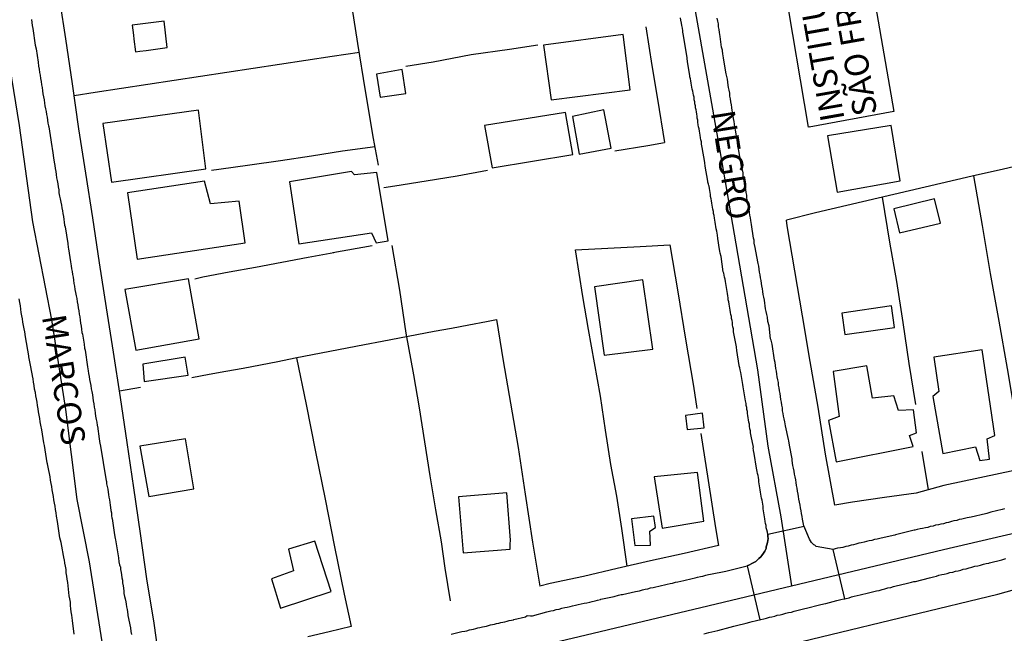
# Model space of a CAD drawing. Units: millimetres. Extents: x 190361 to 192775, y 1665977 to 1668755.
# Drawn here: x 190657 to 190760, y 1666701 to 1666765 of the extents above; entities that cross this region are included whole.
import ezdxf
from ezdxf.enums import TextEntityAlignment as Align

# ---------------------------------------------------------------- set-up
doc = ezdxf.new("R2010")
doc.units = ezdxf.units.MM
for name, color, linetype in [('IMAGEM', 7, 'Continuous'), ('V-CRUZAMENTO', 1, 'Continuous'), ('V-EDIFICACAO', 30, 'Continuous'), ('V-EDIFICACAO_IDENTIFICADA', 130, 'Continuous'), ('V-EIXO_DE_LOGRADOURO', 3, 'Continuous'), ('V-LOTE', 1, 'Continuous'), ('V-NOME_DOS_LOGRADOUROS', 7, 'Continuous'), ('V-QUADRA', 2, 'Continuous'), ('V-TESTADA', 5, 'Continuous'), ('V-VALETA', 6, 'Continuous')]:
    doc.layers.add(name, color=color, linetype=linetype)
picture_1 = doc.add_image_def('image1.jpg', size_in_pixel=(4022, 4628))

msp = doc.modelspace()

# ---------------------------------------------------------------- linework, layer by layer
at = {"layer": 'V-CRUZAMENTO'}
msp.add_lwpolyline([(190742, 1666709.88), (190740.23, 1666710.2), (190740.06, 1666710.33), (190739.98, 1666710.39), (190739.74, 1666710.6), (190739.53, 1666710.95), (190739.51, 1666710.97), (190738.96, 1666712.29), (190735.16, 1666711.46), (190735.18, 1666711.25), (190735.2, 1666711.03), (190735.16, 1666710.82), (190735.12, 1666710.61), (190735.05, 1666710.37), (190735.01, 1666710.18), (190735.01, 1666709.99), (190734.97, 1666709.92), (190734.86, 1666709.71), (190734.71, 1666709.5), (190734.54, 1666709.26), (190734.42, 1666709.11), (190734.22, 1666708.94), (190734.05, 1666708.77), (190733.9, 1666708.64), (190733.71, 1666708.53), (190733.5, 1666708.41), (190733.24, 1666708.3), (190733.18, 1666708.26), (190733.07, 1666708.21), (190733, 1666708.18), (190734.32, 1666702.54), (190734.44, 1666702.57), (190734.74, 1666702.63), (190735.03, 1666702.71), (190735.33, 1666702.8), (190735.59, 1666702.86), (190735.89, 1666702.93), (190736.14, 1666703.01), (190736.44, 1666703.06), (190736.74, 1666703.14), (190737.04, 1666703.23), (190737.34, 1666703.31), (190737.64, 1666703.35), (190737.93, 1666703.44), (190738.19, 1666703.5), (190738.49, 1666703.57), (190738.74, 1666703.65), (190739.04, 1666703.72), (190739.19, 1666703.74), (190740.58, 1666704.12), (190741, 1666704.21), (190741.24, 1666704.25), (190742.37, 1666704.55), (190742.79, 1666704.65), (190743.09, 1666704.72), (190743.2, 1666704.74)], close=True, dxfattribs=at)
at = {"layer": 'V-EDIFICACAO'}
for points in [[(190668.8, 1666764.67), (190668.94, 1666763.63), (190668.98, 1666763.19), (190669.13, 1666761.88), (190669.6, 1666761.94), (190670.27, 1666762.01), (190672.45, 1666762.33), (190672.15, 1666765.08), (190668.8, 1666764.67)], [(190711.73, 1666762.58), (190712.54, 1666756.85), (190720.81, 1666757.89), (190720.06, 1666763.68), (190711.73, 1666762.58)], [(190694.29, 1666759.55), (190694.68, 1666757.15), (190697.38, 1666757.52), (190697, 1666760.04), (190694.29, 1666759.55)], [(190665.74, 1666754.37), (190666.62, 1666748.25), (190676.48, 1666749.66), (190675.72, 1666755.78), (190665.74, 1666754.37)], [(190714.76, 1666755.11), (190715.47, 1666751.18), (190718.8, 1666751.8), (190718.03, 1666755.82), (190714.76, 1666755.11)], [(190705.6, 1666754.19), (190705.6, 1666754.19), (190706.4, 1666749.74), (190714.82, 1666751.16), (190714.03, 1666755.52), (190705.6, 1666754.19)], [(190741.4, 1666753.08), (190742.41, 1666747.21), (190748.97, 1666748.41), (190748.05, 1666754.19), (190741.4, 1666753.08)], [(190692, 1666749.01), (190691.71, 1666749.38), (190685.21, 1666748.28), (190686.21, 1666741.83), (190693.8, 1666742.98), (190694.27, 1666741.93), (190695.51, 1666742.14), (190694.33, 1666749.28), (190692, 1666749.01)], [(190668.3, 1666747.14), (190669.33, 1666740.23), (190680.59, 1666741.93), (190679.95, 1666746.27), (190676.96, 1666745.98), (190676.36, 1666748.37), (190668.3, 1666747.14)], [(190748.31, 1666745.48), (190748.9, 1666742.96), (190753.19, 1666743.97), (190752.57, 1666746.52), (190748.31, 1666745.48)], [(190668.03, 1666737.04), (190669.16, 1666730.71), (190675.78, 1666731.89), (190674.67, 1666738.15), (190668.03, 1666737.04)], [(190717.06, 1666737.34), (190718.08, 1666730.17), (190723.16, 1666730.8), (190722.12, 1666738.05), (190717.06, 1666737.34)], [(190742.88, 1666734.58), (190743.2, 1666732.34), (190748.38, 1666733.06), (190748.08, 1666735.35), (190742.88, 1666734.58)], [(190752.49, 1666729.98), (190753.04, 1666726.38), (190752.4, 1666725.87), (190753.43, 1666719.93), (190753.43, 1666719.93), (190753.43, 1666719.93), (190753.43, 1666719.93), (190753.43, 1666719.93), (190753.43, 1666719.93), (190753.43, 1666719.93), (190753.43, 1666719.93), (190753.43, 1666719.93), (190753.43, 1666719.93), (190753.43, 1666719.93), (190756.85, 1666720.6), (190757.31, 1666719.19), (190758.3, 1666719.33), (190758.08, 1666721.44), (190758.87, 1666721.8), (190757.55, 1666730.74), (190752.49, 1666729.98)], [(190669.92, 1666729.26), (190670.03, 1666727.42), (190674.63, 1666728.08), (190674.34, 1666729.98), (190669.92, 1666729.26)], [(190742, 1666728.47), (190742.63, 1666723.79), (190741.52, 1666723.35), (190742.31, 1666719.05), (190750.34, 1666720.65), (190750.34, 1666720.65), (190749.97, 1666721.79), (190750.69, 1666722.07), (190750.38, 1666724.47), (190748.8, 1666724.4), (190748.33, 1666725.93), (190746.11, 1666725.68), (190745.51, 1666729.07), (190742, 1666728.47)], [(190726.57, 1666723.9), (190726.74, 1666722.41), (190728.52, 1666722.58), (190728.35, 1666724.13), (190726.57, 1666723.9)], [(190669.61, 1666720.68), (190670.54, 1666715.41), (190675.23, 1666716.24), (190674.36, 1666721.45), (190669.61, 1666720.68)], [(190723.3, 1666717.46), (190724.14, 1666712.13), (190728.48, 1666712.83), (190727.84, 1666717.94), (190723.3, 1666717.46)], [(190702.86, 1666715.4), (190703.37, 1666709.54), (190708.27, 1666709.91), (190708.28, 1666710.45), (190708.31, 1666710.85), (190707.93, 1666715.81), (190702.86, 1666715.4)], [(190720.94, 1666713.08), (190721.28, 1666710.31), (190722.91, 1666710.34), (190722.86, 1666711.81), (190723.45, 1666712.17), (190723.28, 1666713.38), (190720.94, 1666713.08)], [(190685.13, 1666709.91), (190685.63, 1666707.67), (190683.34, 1666706.82), (190684.29, 1666703.77), (190689.59, 1666705.5), (190687.88, 1666710.77), (190685.13, 1666709.91)]]:
    msp.add_lwpolyline(points, close=True, dxfattribs=at)
at = {"layer": 'V-EDIFICACAO_IDENTIFICADA'}
msp.add_lwpolyline([(190739.42, 1666753.99), (190739.42, 1666753.99), (190739.42, 1666753.99), (190739.42, 1666753.99), (190734.47, 1666783.28), (190734.47, 1666783.28), (190734.47, 1666783.28), (190734.47, 1666783.28), (190743.27, 1666784.77), (190743.27, 1666784.77), (190743.27, 1666784.77), (190743.27, 1666784.77), (190748.31, 1666755.63), (190748.31, 1666755.63), (190748.31, 1666755.63), (190748.31, 1666755.63), (190748.31, 1666755.63), (190739.49, 1666754), (190739.49, 1666754), (190739.49, 1666754.02)], close=True, dxfattribs=at)
at = {"layer": 'V-EIXO_DE_LOGRADOURO'}
for points in [[(190737.66, 1666706.1), (190736.55, 1666713.3), (190735.21, 1666720.68), (190734.11, 1666728.65), (190730.18, 1666751.53), (190727.51, 1666766.76), (190724.84, 1666781.99), (190722.4, 1666797.45), (190719.96, 1666812.91), (190717.52, 1666828.37), (190715.08, 1666843.75), (190712.57, 1666858.82), (190710.06, 1666873.89), (190707.55, 1666888.96), (190705.04, 1666904.11), (190702.53, 1666919.26), (190700.02, 1666934.41), (190697.51, 1666949.56), (190695, 1666964.71)], [(190653.79, 1666773.32), (190655.44, 1666763.86), (190657.01, 1666754.16), (190658.39, 1666744.11), (190660.36, 1666733.86), (190661.82, 1666724.52), (190663, 1666715.1), (190664.3, 1666708.59), (190665.52, 1666700.9), (190666.74, 1666693.17), (190667.5, 1666689.63)], [(190654.14, 1666686.44), (190665.95, 1666689.31), (190677.92, 1666691.79), (190690.44, 1666694.9), (190702.96, 1666697.85), (190715.48, 1666700.8), (190728.16, 1666703.83), (190740.84, 1666706.86), (190753.52, 1666709.89), (190766.2, 1666712.84), (190779.43, 1666716.11), (190792.58, 1666719.38), (190805.65, 1666722.65), (190818.72, 1666725.84)]]:
    msp.add_lwpolyline(points, dxfattribs=at)
at = {"layer": 'V-LOTE'}
for points in [[(190694.5, 1666750.02), (190693.99, 1666752.82), (190693.16, 1666757.81), (190692.37, 1666762.74), (190691.58, 1666767.67), (190690.91, 1666771.7)], [(190671.8, 1666697.22), (190671.09, 1666702.19), (190670.34, 1666706.82), (190669.65, 1666711.57), (190668.96, 1666716.32), (190668.27, 1666721.07), (190667.56, 1666725.78), (190666.85, 1666730.49), (190666.1, 1666735.14), (190665.39, 1666739.83), (190664.7, 1666744.54), (190663.97, 1666749.19), (190663.24, 1666753.84), (190662.55, 1666758.53), (190661.88, 1666763.22), (190661.29, 1666767.07)], [(190722.44, 1666764.5), (190723.05, 1666760.43), (190723.64, 1666756.94), (190724.39, 1666752.41)], [(190697.36, 1666760.36), (190700.21, 1666760.84), (190704.2, 1666761.58), (190708.19, 1666762.16), (190711.16, 1666762.62)], [(190692.52, 1666761.81), (190689.69, 1666761.39), (190686.94, 1666760.97), (190684.19, 1666760.55), (190681.44, 1666760.13), (190678.69, 1666759.71), (190675.94, 1666759.29), (190673.19, 1666758.87), (190670.44, 1666758.45), (190667.69, 1666758.03), (190664.94, 1666757.61), (190662.74, 1666757.27)], [(190694.15, 1666751.96), (190690.76, 1666751.5), (190687.53, 1666750.96), (190684.3, 1666750.5), (190681.07, 1666750.04), (190677.84, 1666749.58), (190677.07, 1666749.47)], [(190719.2, 1666751.54), (190722.64, 1666752.09), (190724.39, 1666752.41)], [(190763.03, 1666750.39), (190759.76, 1666749.63), (190756.49, 1666748.87), (190753.22, 1666748.11), (190749.95, 1666747.35), (190746.68, 1666746.59), (190743.41, 1666745.83), (190740.14, 1666745.07), (190737.1, 1666744.3)], [(190705.88, 1666749.46), (190702.73, 1666748.89), (190699.48, 1666748.35), (190696.23, 1666747.85), (190695.07, 1666747.68)], [(190761.97, 1666718.37), (190761.04, 1666723.8), (190760.21, 1666728.78), (190759.32, 1666733.74), (190758.43, 1666738.7), (190757.6, 1666743.74), (190756.69, 1666748.92)], [(190747.1, 1666746.69), (190747.87, 1666741.99), (190748.6, 1666737.87), (190749.25, 1666733.59), (190749.9, 1666729.31), (190750.57, 1666725.03)], [(190742.17, 1666714.5), (190741.19, 1666719.85), (190740.44, 1666724.76), (190739.59, 1666729.51), (190738.8, 1666734.28), (190737.99, 1666738.99), (190737.18, 1666743.7), (190737.1, 1666744.3)], [(190693.87, 1666741.62), (190689.76, 1666740.86)], [(190702.04, 1666704.52), (190701.47, 1666707.93), (190701.08, 1666710.69), (190700.49, 1666714.02), (190699.92, 1666717.57), (190699.35, 1666721.12), (190698.78, 1666724.67), (190698.21, 1666728.14), (190697.42, 1666732.5), (190696.73, 1666736.98), (190695.94, 1666741.63)], [(190720.48, 1666708.14), (190719.94, 1666712.07), (190719.39, 1666715.44), (190718.78, 1666718.75), (190718.23, 1666722.34), (190717.68, 1666725.91), (190717.07, 1666729.38), (190716.46, 1666732.85), (190715.85, 1666736.32), (190715.08, 1666741.19), (190718.46, 1666741.36), (190721.84, 1666741.53), (190724.95, 1666741.71)], [(190724.95, 1666741.71), (190725.77, 1666736.81), (190726.56, 1666731.86), (190727.39, 1666726.95), (190727.74, 1666724.62)], [(190689.84, 1666740.87), (190687.18, 1666740.4), (190684.43, 1666739.88), (190681.68, 1666739.36), (190678.93, 1666738.84), (190676.18, 1666738.32), (190675.35, 1666738.11)], [(190675.03, 1666727.85), (190676.83, 1666728.2), (190678.59, 1666728.5), (190680.38, 1666728.84), (190682.19, 1666729.19), (190684, 1666729.54), (190685.81, 1666729.89), (190687.62, 1666730.24), (190689.43, 1666730.59), (190691.25, 1666730.94), (190693.07, 1666731.29), (190694.89, 1666731.64), (190696.71, 1666731.99), (190698.53, 1666732.34), (190700.34, 1666732.68), (190702.15, 1666733.02), (190703.96, 1666733.36), (190705.78, 1666733.7), (190706.84, 1666733.9), (190707.52, 1666729.58), (190708.31, 1666725.16), (190709.1, 1666720.53), (190709.83, 1666715.66), (190710.58, 1666710.65), (190711.35, 1666706.04)], [(190685.95, 1666729.92), (190686.97, 1666725.03), (190687.95, 1666720.08), (190688.93, 1666715.13), (190689.93, 1666710.18), (190690.93, 1666705.23), (190691.65, 1666701.83)], [(190667.46, 1666726.46), (190669.67, 1666726.85)], [(190728.16, 1666722.02), (190728.93, 1666717.09), (190729.7, 1666712.14), (190730.03, 1666710.3), (190726.43, 1666709.47), (190722.93, 1666708.71), (190719.43, 1666707.89), (190715.93, 1666707.07), (190712.43, 1666706.33), (190711.35, 1666706.04)], [(190772.15, 1666720.67), (190768.57, 1666719.84), (190764.81, 1666719), (190761.05, 1666718.16), (190757.29, 1666717.38), (190753.53, 1666716.56), (190750.66, 1666715.76), (190747.34, 1666715.3), (190744.02, 1666714.84), (190742.15, 1666714.5)], [(190751.24, 1666720.12), (190751.92, 1666716.11)], [(190691.65, 1666701.83), (190689.37, 1666701.28), (190687.15, 1666700.76)]]:
    msp.add_lwpolyline(points, dxfattribs=at)
at = {"layer": 'V-QUADRA'}
for points in [[(190658.27, 1666765.26), (190658.31, 1666764.92), (190658.35, 1666764.62), (190658.42, 1666764.3), (190658.67, 1666762.58), (190658.76, 1666762.17), (190658.97, 1666760.79), (190659.03, 1666760.36), (190659.08, 1666760.06), (190659.12, 1666759.72), (190659.18, 1666759.42), (190659.23, 1666759.08), (190659.29, 1666758.78), (190659.33, 1666758.44), (190659.38, 1666758.14), (190659.44, 1666757.8), (190659.48, 1666757.5), (190659.55, 1666757.16), (190659.59, 1666756.86), (190659.63, 1666756.52), (190659.69, 1666756.23), (190659.76, 1666755.93), (190659.82, 1666755.63), (190659.86, 1666755.33), (190659.91, 1666755.03), (190659.97, 1666754.73), (190659.99, 1666754.43), (190660.06, 1666754.14), (190660.08, 1666754.03), (190660.29, 1666752.69), (190660.34, 1666752.45), (190660.51, 1666751.32), (190660.59, 1666750.81), (190660.65, 1666750.34), (190660.72, 1666750), (190660.76, 1666749.7), (190660.82, 1666749.36), (190660.87, 1666749.06), (190660.91, 1666748.72), (190660.95, 1666748.42), (190661.02, 1666748.08), (190661.06, 1666747.78), (190661.12, 1666747.44), (190661.14, 1666747.14), (190661.21, 1666746.8), (190661.29, 1666746.5), (190661.36, 1666746.16), (190661.42, 1666745.87), (190661.46, 1666745.57), (190661.51, 1666745.27), (190661.55, 1666744.97), (190661.61, 1666744.67), (190661.66, 1666744.37), (190661.7, 1666744.07), (190661.74, 1666743.78), (190661.79, 1666743.58), (190662.06, 1666741.86), (190662.12, 1666741.43), (190662.15, 1666741.28), (190662.36, 1666739.94), (190662.44, 1666739.51), (190662.47, 1666739.21), (190662.53, 1666738.92), (190662.57, 1666738.62), (190662.62, 1666738.32), (190662.66, 1666738.02), (190662.66, 1666738.02), (190662.72, 1666737.68), (190662.76, 1666737.38), (190662.81, 1666737.04), (190662.87, 1666736.74), (190662.96, 1666736.4), (190663, 1666736.1), (190663.06, 1666735.76), (190663.11, 1666735.46), (190663.15, 1666735.12), (190663.21, 1666734.82), (190663.26, 1666734.48), (190663.32, 1666734.18), (190663.36, 1666733.84), (190663.4, 1666733.54), (190663.47, 1666733.2), (190663.51, 1666732.9), (190663.55, 1666732.56), (190663.6, 1666732.37), (190663.77, 1666731.33), (190663.83, 1666730.9), (190663.88, 1666730.71), (190664.13, 1666728.98), (190664.21, 1666728.56), (190664.24, 1666728.26), (190664.3, 1666727.96), (190664.34, 1666727.66), (190664.41, 1666727.32), (190664.49, 1666727.02), (190664.53, 1666726.68), (190664.58, 1666726.38), (190664.64, 1666726.04), (190664.68, 1666725.74), (190664.73, 1666725.4), (190664.79, 1666725.1), (190664.83, 1666724.76), (190664.88, 1666724.46), (190664.94, 1666724.12), (190664.98, 1666723.82), (190665.05, 1666723.48), (190665.09, 1666723.18), (190665.13, 1666722.84), (190665.16, 1666722.78), (190665.36, 1666721.44), (190665.43, 1666720.97), (190665.46, 1666720.88), (190666.09, 1666717.06), (190666.11, 1666717.04), (190666.13, 1666716.75), (190666.2, 1666716.45), (190666.24, 1666716.19), (190666.28, 1666715.89), (190666.32, 1666715.64), (190666.37, 1666715.34), (190666.41, 1666715.08), (190666.45, 1666714.78), (190666.5, 1666714.53), (190666.52, 1666714.27), (190666.58, 1666713.97), (190666.62, 1666713.72), (190666.65, 1666713.42), (190666.67, 1666713.16), (190666.69, 1666713.14), (190666.96, 1666711.42), (190667.03, 1666711.03), (190667.07, 1666710.88), (190667.35, 1666709.03), (190667.41, 1666708.6), (190667.46, 1666708.3), (190667.5, 1666708.19), (190667.54, 1666708.13), (190667.56, 1666708.05), (190667.58, 1666707.79), (190667.63, 1666707.49), (190667.69, 1666707.24), (190667.71, 1666706.94), (190667.77, 1666706.68), (190667.8, 1666706.39), (190667.84, 1666706.09), (190667.9, 1666705.83), (190667.94, 1666705.53), (190667.94, 1666705.28), (190668.01, 1666704.98), (190668.05, 1666704.72), (190668.12, 1666704.42), (190668.18, 1666704.17), (190668.2, 1666703.91), (190668.26, 1666703.61), (190668.31, 1666703.36), (190668.35, 1666703.06), (190668.35, 1666702.99), (190668.61, 1666701.7), (190668.65, 1666701.31), (190668.71, 1666701.01)], [(190702.1, 1666701.03), (190703.23, 1666701.31), (190703.53, 1666701.35), (190703.74, 1666701.39), (190704, 1666701.48), (190704.21, 1666701.52), (190704.42, 1666701.56), (190704.68, 1666701.63), (190704.89, 1666701.69), (190705.1, 1666701.73), (190705.36, 1666701.8), (190705.57, 1666701.84), (190705.79, 1666701.88), (190706, 1666701.95), (190706.21, 1666702.01), (190706.43, 1666702.05), (190706.64, 1666702.1), (190706.85, 1666702.14), (190707.07, 1666702.2), (190707.28, 1666702.25), (190707.49, 1666702.29), (190707.71, 1666702.33), (190707.96, 1666702.39), (190708.17, 1666702.46), (190708.39, 1666702.5), (190708.6, 1666702.55), (190708.66, 1666702.57), (190709.88, 1666702.86), (190710.05, 1666702.99), (190710.39, 1666702.97), (190710.58, 1666702.97), (190712.1, 1666703.38), (190712.52, 1666703.48), (190712.78, 1666703.52), (190713.08, 1666703.61), (190713.38, 1666703.67), (190713.67, 1666703.74), (190713.97, 1666703.82), (190714.23, 1666703.87), (190714.53, 1666703.93), (190714.78, 1666703.99), (190715.08, 1666704.08), (190715.38, 1666704.14), (190715.68, 1666704.21), (190715.98, 1666704.27), (190716.28, 1666704.33), (190716.57, 1666704.4), (190716.83, 1666704.46), (190717.13, 1666704.53), (190717.38, 1666704.59), (190717.68, 1666704.65), (190717.74, 1666704.68), (190719.13, 1666704.97), (190719.56, 1666705.1), (190719.86, 1666705.17), (190720, 1666705.19), (190721.35, 1666705.49), (190721.78, 1666705.57), (190722.07, 1666705.66), (190722.37, 1666705.74), (190722.63, 1666705.78), (190722.93, 1666705.87), (190723.18, 1666705.91), (190723.48, 1666706), (190723.78, 1666706.04), (190724.08, 1666706.12), (190724.38, 1666706.21), (190724.67, 1666706.25), (190724.97, 1666706.34), (190725.23, 1666706.38), (190725.53, 1666706.47), (190725.78, 1666706.51), (190726.08, 1666706.59), (190726.38, 1666706.66), (190726.68, 1666706.72), (190726.98, 1666706.79), (190727.28, 1666706.85), (190727.57, 1666706.93), (190727.83, 1666706.98), (190728.13, 1666707.06), (190728.38, 1666707.11), (190728.68, 1666707.19), (190728.98, 1666707.28), (190729.17, 1666707.32), (190730.79, 1666707.63), (190730.79, 1666707.63), (190733, 1666708.18), (190733.07, 1666708.21), (190733.18, 1666708.26), (190733.24, 1666708.3), (190733.5, 1666708.41), (190733.71, 1666708.53), (190733.9, 1666708.64), (190734.05, 1666708.77), (190734.22, 1666708.94), (190734.42, 1666709.11), (190734.54, 1666709.26), (190734.71, 1666709.5), (190734.86, 1666709.71), (190734.97, 1666709.92), (190735.01, 1666709.99), (190735.01, 1666710.18), (190735.05, 1666710.37), (190735.12, 1666710.61), (190735.16, 1666710.82), (190735.2, 1666711.03), (190735.18, 1666711.25), (190735.16, 1666711.46), (190735.12, 1666711.71), (190735.07, 1666711.93), (190735.01, 1666712.14), (190734.99, 1666712.4), (190734.94, 1666712.61), (190734.9, 1666712.82), (190734.86, 1666713.08), (190734.82, 1666713.29), (190734.8, 1666713.51), (190734.75, 1666713.72), (190734.73, 1666713.93), (190734.69, 1666714.14), (190734.67, 1666714.4), (190734.63, 1666714.61), (190734.6, 1666714.83), (190734.56, 1666715.04), (190734.52, 1666715.25), (190734.48, 1666715.47), (190734.43, 1666715.68), (190734.41, 1666715.89), (190734.37, 1666716.11), (190734.35, 1666716.32), (190734.31, 1666716.53), (190734.28, 1666716.75), (190734.24, 1666716.96), (190734.22, 1666717.17), (190734.18, 1666717.39), (190734.16, 1666717.6), (190734.09, 1666717.81), (190734.05, 1666718.02), (190733.97, 1666718.39), (190733.73, 1666719.9), (190733.67, 1666720.22), (190733.65, 1666720.5), (190733.67, 1666720.56), (190733.43, 1666721.73), (190733.37, 1666722.07), (190733.35, 1666722.29), (190733.3, 1666722.5), (190733.24, 1666722.76), (190733.24, 1666722.97), (190733.18, 1666723.18), (190733.15, 1666723.44), (190733.11, 1666723.65), (190733.09, 1666723.87), (190733.05, 1666724.08), (190733.03, 1666724.29), (190732.98, 1666724.51), (190732.96, 1666724.72), (190732.9, 1666724.93), (190732.9, 1666725.14), (190732.83, 1666725.4), (190732.79, 1666725.61), (190732.77, 1666725.83), (190732.73, 1666726.04), (190732.71, 1666726.25), (190732.66, 1666726.47), (190732.64, 1666726.68), (190732.6, 1666726.89), (190732.56, 1666727.11), (190732.51, 1666727.32), (190732.49, 1666727.53), (190732.47, 1666727.75), (190732.41, 1666727.96), (190732.39, 1666728.17), (190732.34, 1666728.38), (190732.28, 1666728.64), (190732.24, 1666728.85), (190732.18, 1666729.07), (190732.18, 1666729.09), (190731.92, 1666730.69), (190731.88, 1666731.03), (190731.88, 1666731.05), (190731.6, 1666732.61), (190731.58, 1666732.95), (190731.53, 1666733.16), (190731.49, 1666733.37), (190731.47, 1666733.59), (190731.47, 1666733.59), (190731.43, 1666733.8), (190731.39, 1666734.01), (190731.37, 1666734.23), (190731.32, 1666734.44), (190731.26, 1666734.65), (190731.24, 1666734.87), (190731.21, 1666735.08), (190731.17, 1666735.29), (190731.13, 1666735.5), (190731.11, 1666735.76), (190731.04, 1666735.97), (190731.04, 1666736.19), (190730.98, 1666736.4), (190730.96, 1666736.61), (190730.92, 1666736.83), (190730.87, 1666737.04), (190730.85, 1666737.25), (190730.83, 1666737.47), (190730.79, 1666737.68), (190730.75, 1666737.89), (190730.73, 1666738.11), (190730.66, 1666738.32), (190730.6, 1666738.53), (190730.56, 1666738.75), (190730.52, 1666738.89), (190730.28, 1666740.49), (190730.19, 1666740.83), (190730.17, 1666741.05), (190730.13, 1666741.24), (190729.96, 1666742.37), (190729.92, 1666742.71), (190729.87, 1666742.92), (190729.83, 1666743.14), (190729.79, 1666743.39), (190729.74, 1666743.61), (190729.7, 1666743.82), (190729.66, 1666744.07), (190729.64, 1666744.29), (190729.59, 1666744.5), (190729.55, 1666744.76), (190729.51, 1666744.97), (190729.49, 1666745.18), (190729.44, 1666745.44), (190729.4, 1666745.65), (190729.36, 1666745.87), (190729.32, 1666746.08), (190729.3, 1666746.29), (190729.25, 1666746.5), (190729.19, 1666746.76), (190729.17, 1666746.97), (190729.13, 1666747.19), (190729.1, 1666747.4), (190729.06, 1666747.61), (190729.04, 1666747.83), (190729, 1666747.91), (190728.98, 1666748.04), (190728.91, 1666748.25), (190728.9, 1666748.36), (190728.63, 1666749.92), (190728.59, 1666750.26), (190728.6, 1666750.32), (190728.32, 1666751.88), (190728.25, 1666752.22), (190728.23, 1666752.47), (190728.17, 1666752.69), (190728.15, 1666752.9), (190728.1, 1666753.16), (190728.06, 1666753.37), (190728.04, 1666753.58), (190728, 1666753.84), (190727.93, 1666754.05), (190727.91, 1666754.26), (190727.87, 1666754.52), (190727.85, 1666754.73), (190727.8, 1666754.95), (190727.78, 1666755.16), (190727.74, 1666755.37), (190727.72, 1666755.59), (190727.68, 1666755.8), (190727.63, 1666756.01), (190727.61, 1666756.23), (190727.55, 1666756.44), (190727.53, 1666756.65), (190727.48, 1666756.86), (190727.46, 1666757.12), (190727.42, 1666757.33), (190727.38, 1666757.55), (190727.34, 1666757.76), (190727.27, 1666757.97), (190727.23, 1666758.19), (190727.19, 1666758.4), (190727.16, 1666758.61), (190727.12, 1666758.83), (190727.1, 1666759.04), (190727.04, 1666759.25), (190727.02, 1666759.36), (190726.78, 1666760.87), (190726.76, 1666761.17), (190726.76, 1666761.28), (190726.34, 1666763.74), (190726.34, 1666763.74), (190726.31, 1666763.92), (190726.29, 1666764.07), (190726.25, 1666764.33), (190726.18, 1666764.62), (190726.14, 1666764.88), (190726.1, 1666765.18), (190726.06, 1666765.43)], [(190759.89, 1666714.12), (190759.65, 1666714.06), (190758.44, 1666713.78), (190758.03, 1666713.65), (190757.91, 1666713.61), (190756.39, 1666713.27), (190755.97, 1666713.18), (190755.71, 1666713.14), (190755.41, 1666713.05), (190755.16, 1666713.01), (190754.9, 1666712.93), (190754.6, 1666712.88), (190754.35, 1666712.8), (190754.05, 1666712.71), (190753.79, 1666712.67), (190753.5, 1666712.58), (190753.5, 1666712.58), (190753.24, 1666712.54), (190752.98, 1666712.46), (190752.69, 1666712.41), (190752.43, 1666712.33), (190752.13, 1666712.29), (190751.88, 1666712.2), (190751.62, 1666712.16), (190751.32, 1666712.07), (190751.07, 1666712.03), (190750.77, 1666711.97), (190750.51, 1666711.9), (190750.45, 1666711.89), (190748.93, 1666711.52), (190748.51, 1666711.41), (190748.44, 1666711.39), (190747.01, 1666711.07), (190746.59, 1666710.96), (190746.29, 1666710.92), (190746.03, 1666710.84), (190745.74, 1666710.79), (190745.48, 1666710.71), (190745.22, 1666710.64), (190744.93, 1666710.58), (190744.67, 1666710.54), (190744.37, 1666710.45), (190744.12, 1666710.37), (190743.86, 1666710.33), (190743.56, 1666710.24), (190743.31, 1666710.2), (190743.01, 1666710.11), (190742.75, 1666710.07), (190742.45, 1666710.03), (190742.2, 1666709.94), (190742, 1666709.88), (190740.23, 1666710.2), (190740.06, 1666710.33), (190739.98, 1666710.39), (190739.74, 1666710.6), (190739.53, 1666710.95), (190739.51, 1666710.97), (190738.93, 1666712.35), (190738.78, 1666713.04), (190738.74, 1666713.33), (190738.68, 1666713.63), (190738.65, 1666713.93), (190738.59, 1666714.23), (190738.53, 1666714.53), (190738.48, 1666714.83), (190738.42, 1666715.13), (190738.36, 1666715.42), (190738.33, 1666715.68), (190738.27, 1666715.98), (190738.23, 1666716.28), (190738.16, 1666716.57), (190738.12, 1666716.87), (190738.08, 1666717.17), (190738.01, 1666717.47), (190737.97, 1666717.77), (190737.91, 1666718.07), (190737.84, 1666718.37), (190737.78, 1666718.66), (190737.74, 1666718.92), (190737.72, 1666719.22), (190737.72, 1666719.37), (190737.42, 1666720.8), (190737.35, 1666721.22), (190737.31, 1666721.37), (190737.03, 1666722.8), (190736.95, 1666723.23), (190736.89, 1666723.52), (190736.82, 1666723.82), (190736.78, 1666724.08), (190736.71, 1666724.38), (190736.69, 1666724.68), (190736.63, 1666724.97), (190736.59, 1666725.27), (190736.54, 1666725.57), (190736.48, 1666725.87), (190736.44, 1666726.17), (190736.39, 1666726.47), (190736.35, 1666726.76), (190736.29, 1666727.06), (190736.27, 1666727.32), (190736.2, 1666727.62), (190736.16, 1666727.92), (190736.12, 1666728.21), (190736.08, 1666728.51), (190736.01, 1666728.81), (190735.97, 1666729.11), (190735.93, 1666729.41), (190735.86, 1666729.68), (190735.61, 1666731.33), (190735.5, 1666731.75), (190735.46, 1666731.9), (190735.3, 1666733.26), (190735.18, 1666733.71), (190735.12, 1666734.14), (190735.05, 1666734.44), (190735.01, 1666734.74), (190734.94, 1666735.04), (190734.94, 1666735.04), (190734.9, 1666735.33), (190734.86, 1666735.63), (190734.82, 1666735.93), (190734.75, 1666736.23), (190734.69, 1666736.53), (190734.65, 1666736.83), (190734.6, 1666737.12), (190734.54, 1666737.42), (190734.5, 1666737.68), (190734.46, 1666737.98), (190734.41, 1666738.28), (190734.37, 1666738.57), (190734.31, 1666738.87), (190734.26, 1666739.17), (190734.22, 1666739.47), (190734.16, 1666739.77), (190734.14, 1666739.92), (190733.86, 1666741.43), (190733.75, 1666741.9), (190733.73, 1666742.2), (190733.67, 1666742.39), (190733.45, 1666743.82), (190733.39, 1666744.24), (190733.35, 1666744.54), (190733.3, 1666744.8), (190733.24, 1666745.1), (190733.22, 1666745.4), (190733.15, 1666745.69), (190733.11, 1666745.99), (190733.05, 1666746.29), (190732.98, 1666746.59), (190732.96, 1666746.89), (190732.9, 1666747.19), (190732.86, 1666747.49), (190732.79, 1666747.78), (190732.77, 1666748.04), (190732.73, 1666748.34), (190732.64, 1666748.64), (190732.6, 1666748.93), (190732.58, 1666749.23), (190732.51, 1666749.53), (190732.45, 1666749.83), (190732.43, 1666749.85), (190732.15, 1666751.58), (190732.05, 1666751.98), (190732, 1666752.39), (190731.96, 1666752.63), (190731.85, 1666753.28), (190731.79, 1666753.71), (190731.73, 1666754.01), (190731.7, 1666754.31), (190731.66, 1666754.61), (190731.58, 1666754.9), (190731.56, 1666755.16), (190731.51, 1666755.46), (190731.45, 1666755.76), (190731.41, 1666756.05), (190731.36, 1666756.35), (190731.32, 1666756.65), (190731.28, 1666756.95), (190731.21, 1666757.25), (190731.19, 1666757.55), (190731.13, 1666757.85), (190731.06, 1666758.14), (190731.02, 1666758.4), (190731, 1666758.7), (190730.94, 1666759), (190730.89, 1666759.3), (190730.83, 1666759.59), (190730.79, 1666759.74), (190730.53, 1666761.26), (190730.47, 1666761.68), (190730.43, 1666761.98), (190730.43, 1666762.04), (190730.34, 1666762.35), (190730.19, 1666763.47), (190730.13, 1666763.9), (190730.08, 1666764.2), (190730.02, 1666764.5), (190730, 1666764.79), (190729.94, 1666765.09), (190729.87, 1666765.39)], [(190662.73, 1666701.03), (190662.57, 1666702.46), (190662.49, 1666703.02), (190662.42, 1666703.36), (190662.4, 1666703.7), (190662.34, 1666704.04), (190662.34, 1666704.38), (190662.27, 1666704.72), (190662.23, 1666705.06), (190662.19, 1666705.4), (190662.15, 1666705.75), (190662.1, 1666706.09), (190662.08, 1666706.43), (190662.02, 1666706.77), (190661.98, 1666707.11), (190661.91, 1666707.45), (190661.89, 1666707.79), (190661.85, 1666708.13), (190661.76, 1666708.47), (190661.72, 1666708.82), (190661.7, 1666708.88), (190661.38, 1666710.61), (190661.25, 1666711.1), (190661, 1666712.82), (190660.91, 1666713.38), (190660.85, 1666713.72), (190660.8, 1666714.06), (190660.74, 1666714.4), (190660.7, 1666714.74), (190660.63, 1666715.08), (190660.57, 1666715.42), (190660.5, 1666715.76), (190660.44, 1666716.11), (190660.4, 1666716.45), (190660.33, 1666716.79), (190660.27, 1666717.13), (190660.23, 1666717.47), (190660.17, 1666717.81), (190660.1, 1666718.15), (190660.04, 1666718.49), (190659.95, 1666718.83), (190659.91, 1666718.94), (190659.63, 1666720.75), (190659.57, 1666721.03), (190659.36, 1666722.37), (190659.25, 1666722.88), (190659.2, 1666723.23), (190659.14, 1666723.57), (190659.08, 1666723.91), (190659.03, 1666724.25), (190658.97, 1666724.59), (190658.91, 1666724.93), (190658.86, 1666725.27), (190658.8, 1666725.61), (190658.74, 1666725.95), (190658.69, 1666726.3), (190658.61, 1666726.64), (190658.57, 1666727.02), (190658.5, 1666727.36), (190658.44, 1666727.7), (190658.37, 1666728.04), (190658.38, 1666728.06), (190658.1, 1666729.49), (190658.01, 1666730), (190657.99, 1666730.11), (190657.65, 1666732.09), (190657.58, 1666732.61), (190657.5, 1666732.95), (190657.46, 1666733.29), (190657.39, 1666733.63), (190657.33, 1666733.97), (190657.29, 1666734.31), (190657.22, 1666734.65), (190657.16, 1666734.99), (190657.12, 1666735.33), (190657.05, 1666735.68), (190656.99, 1666736.06)], [(190728.47, 1666701.09), (190728.77, 1666701.14), (190729.02, 1666701.22), (190729.32, 1666701.29), (190729.62, 1666701.35), (190729.94, 1666701.44), (190731.22, 1666701.78), (190731.62, 1666701.86), (190731.9, 1666701.93), (190732.9, 1666702.18), (190733.28, 1666702.29), (190733.54, 1666702.35), (190733.84, 1666702.42), (190734.14, 1666702.5), (190734.44, 1666702.57), (190734.74, 1666702.63), (190735.03, 1666702.71), (190735.33, 1666702.8), (190735.59, 1666702.86), (190735.89, 1666702.93), (190736.14, 1666703.01), (190736.44, 1666703.06), (190736.74, 1666703.14), (190737.04, 1666703.23), (190737.34, 1666703.31), (190737.64, 1666703.35), (190737.93, 1666703.44), (190738.19, 1666703.5), (190738.49, 1666703.57), (190738.74, 1666703.65), (190739.04, 1666703.72), (190739.19, 1666703.74), (190740.58, 1666704.12), (190741, 1666704.21), (190741.24, 1666704.25), (190742.37, 1666704.55), (190742.79, 1666704.65), (190743.09, 1666704.72), (190743.35, 1666704.78), (190743.65, 1666704.85), (190743.9, 1666704.93), (190744.2, 1666705.02), (190744.5, 1666705.08), (190744.8, 1666705.14), (190745.1, 1666705.23), (190745.39, 1666705.29), (190745.69, 1666705.36), (190745.95, 1666705.44), (190746.25, 1666705.51), (190746.5, 1666705.57), (190746.8, 1666705.61), (190747.1, 1666705.72), (190747.4, 1666705.78), (190747.7, 1666705.87), (190748, 1666705.93), (190748.29, 1666706.02), (190748.44, 1666706.04), (190749.74, 1666706.38), (190750.17, 1666706.47), (190750.43, 1666706.53), (190750.57, 1666706.56), (190752.05, 1666706.93), (190752.47, 1666707.02), (190752.77, 1666707.11), (190753.03, 1666707.19), (190753.32, 1666707.26), (190753.58, 1666707.32), (190753.88, 1666707.38), (190753.88, 1666707.38), (190754.18, 1666707.49), (190754.48, 1666707.53), (190754.77, 1666707.62), (190755.03, 1666707.66), (190755.33, 1666707.74), (190755.58, 1666707.83), (190755.88, 1666707.87), (190756.18, 1666707.96), (190756.48, 1666708.04), (190756.78, 1666708.13), (190757.08, 1666708.19), (190757.38, 1666708.26), (190757.67, 1666708.34), (190757.97, 1666708.43), (190758.23, 1666708.47), (190758.33, 1666708.49), (190759.59, 1666708.81), (190760.02, 1666708.94)]]:
    msp.add_lwpolyline(points, dxfattribs=at)
at = {"layer": 'V-TESTADA'}
for points in [[(190671.8, 1666697.22), (190671.09, 1666702.19), (190670.34, 1666706.82), (190669.65, 1666711.57), (190668.96, 1666716.32), (190668.27, 1666721.07), (190667.56, 1666725.78), (190666.85, 1666730.49), (190666.1, 1666735.14), (190665.39, 1666739.83), (190664.7, 1666744.54), (190663.97, 1666749.19), (190663.24, 1666753.84), (190662.55, 1666758.53), (190661.88, 1666763.22), (190661.29, 1666767.07)], [(190722.44, 1666764.5), (190723.05, 1666760.43), (190723.64, 1666756.94), (190724.39, 1666752.41)], [(190742.17, 1666714.5), (190741.19, 1666719.85), (190740.44, 1666724.76), (190739.59, 1666729.51), (190738.8, 1666734.28), (190737.99, 1666738.99), (190737.18, 1666743.7), (190737.1, 1666744.3)], [(190724.95, 1666741.71), (190725.77, 1666736.81), (190726.56, 1666731.86), (190727.39, 1666726.95), (190727.74, 1666724.62)], [(190728.16, 1666722.02), (190728.93, 1666717.09), (190729.7, 1666712.14), (190730.03, 1666710.3), (190726.43, 1666709.47), (190722.93, 1666708.71), (190719.43, 1666707.89), (190715.93, 1666707.07), (190712.43, 1666706.33), (190711.35, 1666706.04)], [(190772.15, 1666720.67), (190768.57, 1666719.84), (190764.81, 1666719), (190761.05, 1666718.16), (190757.29, 1666717.38), (190753.53, 1666716.56), (190750.66, 1666715.76), (190747.34, 1666715.3), (190744.02, 1666714.84), (190742.15, 1666714.5)], [(190691.65, 1666701.83), (190689.37, 1666701.28), (190687.15, 1666700.76)]]:
    msp.add_lwpolyline(points, dxfattribs=at)
at = {"layer": 'V-VALETA'}
msp.add_lwpolyline([(190626.63, 1666672.92), (190634.41, 1666675.2), (190642.91, 1666677.62), (190651.94, 1666679.32), (190661.74, 1666681.94), (190669.04, 1666683.74), (190677.16, 1666685.25), (190685.9, 1666686.95), (190694.93, 1666689.04), (190704.15, 1666691.22), (190713.23, 1666693.93), (190722.31, 1666696.31), (190731.53, 1666698.54), (190740.75, 1666700.77), (190749.97, 1666703), (190759.19, 1666705.23), (190768.89, 1666707.94), (190778.59, 1666710.36), (190788.05, 1666712.93), (190797.75, 1666715.69)], dxfattribs=at)

# ---------------------------------------------------------------- texts
at = {"layer": 'V-NOME_DOS_LOGRADOUROS'}
for s, rotation, p in [('SÃO FRANCISCO DE ASSIS', 100, (190747.38, 1666755.56)), ('INSTITUTO CULTURAL', 100, (190743.96, 1666754.98)), ('NEGRO', 279, (190728.43, 1666755.44)), ('MARCOS', 279, (190658.59, 1666734.11))]:
    msp.add_text(s, height=2.5, rotation=rotation, dxfattribs=at).set_placement(p, align=Align.BOTTOM_LEFT)

# ---------------------------------------------------------------- referenced raster images: frames only (the image files are external)
at = {"layer": 'IMAGEM'}
image = msp.add_image(picture_1, insert=(190361.31, 1665977.09), size_in_units=(2413.78, 2777.47), dxfattribs=at)
image.dxf.flags = 7

doc.saveas('drawing.dxf')
